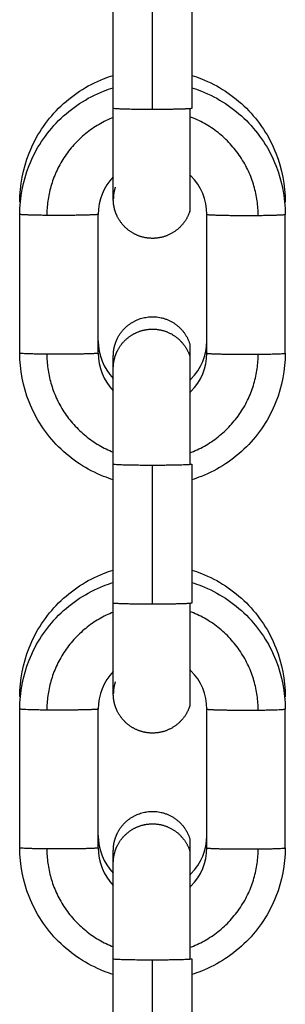
# Model space of a CAD drawing. Units: millimetres. Extents: x -4.7 to 7.9, y 0.2 to 15.1.
# Drawn here: x -2.2 to -2.2, y 11.7 to 11.7 of the extents above; entities that cross this region are included whole.
import ezdxf

# ---------------------------------------------------------------- set-up
doc = ezdxf.new("R2010")
doc.units = ezdxf.units.MM
doc.layers.add('Make2D$Visible$Curves', color=7, linetype='Continuous', true_color=0x000000)
doc.layers.add('Make2D$Visible$Tangents', color=7, linetype='Continuous', true_color=0x000000)

# ---------------------------------------------------------------- blocks, each defined once
blk = doc.blocks.new('PSHB_S287')
at = {"layer": 'Make2D$Visible$Curves', "color": 0, "lineweight": -3}
for points, degree in [([(-2825.452342, 7235.501441), (-2825.452342, 7235.506938), (-2825.452342, 7235.512435)], 2), ([(-2825.446142, 7235.512437), (-2825.446142, 7235.506939), (-2825.446142, 7235.501441)], 2), ([(-2825.452341, 7235.496029), (-2825.453112, 7235.495228), (-2825.453542, 7235.494161), (-2825.453542, 7235.493051)], 3), ([(-2825.459742, 7235.482056), (-2825.459742, 7235.487553), (-2825.459742, 7235.49305)], 2), ([(-2825.453542, 7235.482056), (-2825.453542, 7235.487553), (-2825.453542, 7235.493051)], 2), ([(-2825.444942, 7235.482056), (-2825.444942, 7235.487553), (-2825.444942, 7235.493049)], 2), ([(-2825.438742, 7235.482056), (-2825.438742, 7235.487553), (-2825.438742, 7235.493051)], 2), ([(-2825.453542, 7235.483036), (-2825.453542, 7235.481927), (-2825.453112, 7235.48086), (-2825.452342, 7235.480059)], 3), ([(-2825.453542, 7235.482056), (-2825.453542, 7235.480946), (-2825.453112, 7235.479879), (-2825.452342, 7235.479078)], 3), ([(-2825.452342, 7235.462257), (-2825.452342, 7235.467754), (-2825.452342, 7235.473251)], 2), ([(-2825.446142, 7235.473252), (-2825.446142, 7235.467754), (-2825.446142, 7235.462257)], 2), ([(-2825.452341, 7235.456845), (-2825.453112, 7235.456044), (-2825.453542, 7235.454976), (-2825.453542, 7235.453867)], 3), ([(-2825.459742, 7235.442871), (-2825.459742, 7235.448368), (-2825.459742, 7235.453865)], 2), ([(-2825.453542, 7235.442871), (-2825.453542, 7235.448369), (-2825.453542, 7235.453867)], 2), ([(-2825.444942, 7235.442871), (-2825.444942, 7235.448368), (-2825.444942, 7235.453865)], 2), ([(-2825.438742, 7235.442871), (-2825.438742, 7235.448369), (-2825.438742, 7235.453867)], 2), ([(-2825.453542, 7235.443854), (-2825.453542, 7235.442744), (-2825.453112, 7235.441677), (-2825.452342, 7235.440876)], 3), ([(-2825.453542, 7235.442871), (-2825.453542, 7235.441761), (-2825.453112, 7235.440694), (-2825.452342, 7235.439893)], 3), ([(-2825.452342, 7235.423072), (-2825.452342, 7235.428569), (-2825.452342, 7235.434067)], 2), ([(-2825.446142, 7235.434068), (-2825.446142, 7235.42857), (-2825.446142, 7235.423072)], 2)]:
    blk.add_open_spline(points, degree=degree, dxfattribs=at)
for points, degree, knots in [([(-2825.459742, 7235.494031), (-2825.459742, 7235.495354), (-2825.459492, 7235.496665), (-2825.459004, 7235.497896), (-2825.458476, 7235.499229), (-2825.45768, 7235.50044), (-2825.456666, 7235.501454), (-2825.455651, 7235.502468), (-2825.45444, 7235.503264), (-2825.453106, 7235.503791), (-2825.452855, 7235.503891), (-2825.452599, 7235.503981), (-2825.452341, 7235.50406)], 3, [0, 0, 0, 0, 3.981678, 3.981678, 3.981678, 8.300109, 8.300109, 8.300109, 12.618249, 12.618249, 12.618249, 13.432694, 13.432694, 13.432694, 13.432694]), ([(-2825.446142, 7235.50406), (-2825.445884, 7235.503981), (-2825.445629, 7235.503891), (-2825.445377, 7235.503791), (-2825.444044, 7235.503264), (-2825.442832, 7235.502468), (-2825.441818, 7235.501454), (-2825.440803, 7235.50044), (-2825.440007, 7235.499229), (-2825.439479, 7235.497896), (-2825.438992, 7235.496666), (-2825.438742, 7235.495355), (-2825.438742, 7235.494033)], 3, [19.766306, 19.766306, 19.766306, 19.766306, 20.58035, 20.58035, 20.58035, 24.89849, 24.89849, 24.89849, 29.216921, 29.216921, 29.216921, 33.197025, 33.197025, 33.197025, 33.197025]), ([(-2825.459742, 7235.493051), (-2825.459742, 7235.494374), (-2825.459492, 7235.495685), (-2825.459004, 7235.496916), (-2825.458476, 7235.498249), (-2825.45768, 7235.49946), (-2825.456666, 7235.500474), (-2825.455651, 7235.501488), (-2825.45444, 7235.502284), (-2825.453106, 7235.502812), (-2825.452855, 7235.502911), (-2825.4526, 7235.503001), (-2825.452342, 7235.503081)], 3, [0, 0, 0, 0, 3.981663, 3.981663, 3.981663, 8.3001, 8.3001, 8.3001, 12.618279, 12.618279, 12.618279, 13.432539, 13.432539, 13.432539, 13.432539]), ([(-2825.446142, 7235.50308), (-2825.445884, 7235.503001), (-2825.445629, 7235.502911), (-2825.445377, 7235.502812), (-2825.444044, 7235.502284), (-2825.442832, 7235.501488), (-2825.441818, 7235.500474), (-2825.440803, 7235.49946), (-2825.440007, 7235.498249), (-2825.439479, 7235.496916), (-2825.438992, 7235.495685), (-2825.438742, 7235.494374), (-2825.438742, 7235.493051)], 3, [19.766363, 19.766363, 19.766363, 19.766363, 20.580493, 20.580493, 20.580493, 24.898672, 24.898672, 24.898672, 29.217109, 29.217109, 29.217109, 33.198772, 33.198772, 33.198772, 33.198772]), ([(-2825.444942, 7235.493051), (-2825.444942, 7235.494189), (-2825.445393, 7235.495282), (-2825.446201, 7235.496089), (-2825.446231, 7235.49612), (-2825.446262, 7235.49615), (-2825.446293, 7235.496179)], 3, [0, 0, 0, 0, 3.465364, 3.465364, 3.465364, 3.59624, 3.59624, 3.59624, 3.59624]), ([(-2825.45219, 7235.495206), (-2825.452216, 7235.495117), (-2825.452242, 7235.495028), (-2825.452263, 7235.494936), (-2825.452284, 7235.494844), (-2825.452299, 7235.494749), (-2825.452315, 7235.494653), (-2825.452325, 7235.494555), (-2825.452335, 7235.494457), (-2825.452338, 7235.494357), (-2825.452342, 7235.494257), (-2825.452342, 7235.494257), (-2825.452342, 7235.494257)], 2, [0, 0, 0, 1, 1, 2, 2, 3, 3, 4, 4, 5, 5, 5.000006, 5.000006, 5.000006]), ([(-2825.446293, 7235.479909), (-2825.446262, 7235.479938), (-2825.446231, 7235.479968), (-2825.446201, 7235.479999), (-2825.445393, 7235.480806), (-2825.444942, 7235.481899), (-2825.444942, 7235.483036)], 3, [10.26645, 10.26645, 10.26645, 10.26645, 10.397131, 10.397131, 10.397131, 13.862581, 13.862581, 13.862581, 13.862581]), ([(-2825.452341, 7235.472026), (-2825.452599, 7235.472106), (-2825.452855, 7235.472196), (-2825.453106, 7235.472295), (-2825.45444, 7235.472823), (-2825.455651, 7235.473618), (-2825.456666, 7235.474633), (-2825.45768, 7235.475647), (-2825.458476, 7235.476858), (-2825.459004, 7235.478191), (-2825.459492, 7235.479421), (-2825.459742, 7235.480732), (-2825.459742, 7235.482054)], 3, [19.765839, 19.765839, 19.765839, 19.765839, 20.580493, 20.580493, 20.580493, 24.898672, 24.898672, 24.898672, 29.217109, 29.217109, 29.217109, 33.197493, 33.197493, 33.197493, 33.197493]), ([(-2825.446293, 7235.478928), (-2825.446262, 7235.478957), (-2825.446231, 7235.478987), (-2825.446201, 7235.479018), (-2825.445393, 7235.479824), (-2825.444942, 7235.480917), (-2825.444942, 7235.482054)], 3, [10.265908, 10.265908, 10.265908, 10.265908, 10.396784, 10.396784, 10.396784, 13.860949, 13.860949, 13.860949, 13.860949]), ([(-2825.438742, 7235.482056), (-2825.438742, 7235.480733), (-2825.438992, 7235.479422), (-2825.439479, 7235.478191), (-2825.440007, 7235.476858), (-2825.440803, 7235.475647), (-2825.441818, 7235.474633), (-2825.442832, 7235.473618), (-2825.444044, 7235.472823), (-2825.445377, 7235.472295), (-2825.445629, 7235.472196), (-2825.445884, 7235.472106), (-2825.446142, 7235.472026)], 3, [0, 0, 0, 0, 3.981663, 3.981663, 3.981663, 8.3001, 8.3001, 8.3001, 12.618279, 12.618279, 12.618279, 13.432539, 13.432539, 13.432539, 13.432539]), ([(-2825.459742, 7235.454849), (-2825.459742, 7235.456171), (-2825.459492, 7235.457483), (-2825.459004, 7235.458713), (-2825.458476, 7235.460046), (-2825.45768, 7235.461257), (-2825.456666, 7235.462272), (-2825.455651, 7235.463286), (-2825.45444, 7235.464081), (-2825.453106, 7235.464609), (-2825.452855, 7235.464708), (-2825.4526, 7235.464798), (-2825.452342, 7235.464878)], 3, [0, 0, 0, 0, 3.981678, 3.981678, 3.981678, 8.300109, 8.300109, 8.300109, 12.618249, 12.618249, 12.618249, 13.432487, 13.432487, 13.432487, 13.432487]), ([(-2825.446142, 7235.464878), (-2825.445884, 7235.464798), (-2825.445629, 7235.464708), (-2825.445377, 7235.464609), (-2825.444044, 7235.464081), (-2825.442832, 7235.463286), (-2825.441818, 7235.462272), (-2825.440803, 7235.461257), (-2825.440007, 7235.460046), (-2825.439479, 7235.458713), (-2825.438992, 7235.457483), (-2825.438742, 7235.456172), (-2825.438742, 7235.45485)], 3, [19.766144, 19.766144, 19.766144, 19.766144, 20.58035, 20.58035, 20.58035, 24.89849, 24.89849, 24.89849, 29.216921, 29.216921, 29.216921, 33.197266, 33.197266, 33.197266, 33.197266]), ([(-2825.459742, 7235.453867), (-2825.459742, 7235.455189), (-2825.459492, 7235.4565), (-2825.459004, 7235.457731), (-2825.458476, 7235.459064), (-2825.45768, 7235.460275), (-2825.456666, 7235.46129), (-2825.455651, 7235.462304), (-2825.45444, 7235.463099), (-2825.453106, 7235.463627), (-2825.452855, 7235.463727), (-2825.452599, 7235.463816), (-2825.452341, 7235.463896)], 3, [0, 0, 0, 0, 3.981663, 3.981663, 3.981663, 8.3001, 8.3001, 8.3001, 12.618279, 12.618279, 12.618279, 13.43294, 13.43294, 13.43294, 13.43294]), ([(-2825.446141, 7235.463896), (-2825.445884, 7235.463816), (-2825.445629, 7235.463726), (-2825.445377, 7235.463627), (-2825.444044, 7235.463099), (-2825.442832, 7235.462304), (-2825.441818, 7235.46129), (-2825.440803, 7235.460275), (-2825.440007, 7235.459064), (-2825.439479, 7235.457731), (-2825.438992, 7235.4565), (-2825.438742, 7235.455189), (-2825.438742, 7235.453867)], 3, [19.766616, 19.766616, 19.766616, 19.766616, 20.580493, 20.580493, 20.580493, 24.898672, 24.898672, 24.898672, 29.217109, 29.217109, 29.217109, 33.198772, 33.198772, 33.198772, 33.198772]), ([(-2825.444942, 7235.453867), (-2825.444942, 7235.455004), (-2825.445393, 7235.456097), (-2825.446201, 7235.456905), (-2825.446231, 7235.456935), (-2825.446262, 7235.456965), (-2825.446293, 7235.456995)], 3, [0, 0, 0, 0, 3.465364, 3.465364, 3.465364, 3.59624, 3.59624, 3.59624, 3.59624]), ([(-2825.45219, 7235.456021), (-2825.452216, 7235.455932), (-2825.452242, 7235.455844), (-2825.452263, 7235.455752), (-2825.452284, 7235.455659), (-2825.452299, 7235.455564), (-2825.452315, 7235.455469), (-2825.452325, 7235.455371), (-2825.452335, 7235.455273), (-2825.452338, 7235.455173), (-2825.452342, 7235.455072), (-2825.452342, 7235.455072), (-2825.452342, 7235.455072)], 2, [0, 0, 0, 1, 1, 2, 2, 3, 3, 4, 4, 5, 5, 5.000006, 5.000006, 5.000006]), ([(-2825.446293, 7235.440726), (-2825.446262, 7235.440755), (-2825.446231, 7235.440785), (-2825.446201, 7235.440816), (-2825.445393, 7235.441623), (-2825.444942, 7235.442716), (-2825.444942, 7235.443854)], 3, [10.266172, 10.266172, 10.266172, 10.266172, 10.397131, 10.397131, 10.397131, 13.862581, 13.862581, 13.862581, 13.862581]), ([(-2825.452342, 7235.432842), (-2825.4526, 7235.432921), (-2825.452855, 7235.433011), (-2825.453106, 7235.433111), (-2825.45444, 7235.433638), (-2825.455651, 7235.434434), (-2825.456666, 7235.435448), (-2825.45768, 7235.436462), (-2825.458476, 7235.437673), (-2825.459004, 7235.439007), (-2825.459492, 7235.440237), (-2825.459742, 7235.441547), (-2825.459742, 7235.44287)], 3, [19.766197, 19.766197, 19.766197, 19.766197, 20.580493, 20.580493, 20.580493, 24.898672, 24.898672, 24.898672, 29.217109, 29.217109, 29.217109, 33.197601, 33.197601, 33.197601, 33.197601]), ([(-2825.446293, 7235.439743), (-2825.446262, 7235.439773), (-2825.446231, 7235.439802), (-2825.446201, 7235.439833), (-2825.445393, 7235.44064), (-2825.444942, 7235.441733), (-2825.444942, 7235.44287)], 3, [10.266403, 10.266403, 10.266403, 10.266403, 10.396784, 10.396784, 10.396784, 13.861113, 13.861113, 13.861113, 13.861113]), ([(-2825.438742, 7235.442871), (-2825.438742, 7235.441548), (-2825.438992, 7235.440237), (-2825.439479, 7235.439007), (-2825.440007, 7235.437673), (-2825.440803, 7235.436462), (-2825.441818, 7235.435448), (-2825.442832, 7235.434434), (-2825.444044, 7235.433638), (-2825.445377, 7235.433111), (-2825.445629, 7235.433011), (-2825.445884, 7235.432921), (-2825.446141, 7235.432842)], 3, [0, 0, 0, 0, 3.981663, 3.981663, 3.981663, 8.3001, 8.3001, 8.3001, 12.618279, 12.618279, 12.618279, 13.432125, 13.432125, 13.432125, 13.432125])]:
    blk.add_open_spline(points, degree=degree, knots=knots, dxfattribs=at)
for points, weights, degree, knots in [([(-2825.452342, 7235.494252), (-2825.452342, 7235.494266), (-2825.452342, 7235.49428), (-2825.452342, 7235.494308), (-2825.452342, 7235.494337), (-2825.452342, 7235.49438), (-2825.452342, 7235.494424), (-2825.452342, 7235.494484), (-2825.452342, 7235.494543), (-2825.452342, 7235.494619), (-2825.452342, 7235.494694), (-2825.452342, 7235.494786), (-2825.452342, 7235.494878), (-2825.452342, 7235.494986), (-2825.452342, 7235.495095), (-2825.452342, 7235.495219), (-2825.452342, 7235.495344), (-2825.452342, 7235.495484), (-2825.452342, 7235.495624), (-2825.452342, 7235.495779), (-2825.452342, 7235.495934), (-2825.452342, 7235.496102), (-2825.452342, 7235.496271), (-2825.452342, 7235.498377), (-2825.452342, 7235.50144)], [1, 1, 1, 1, 1, 1, 1, 1, 1, 1, 1, 1, 1, 1, 1, 1, 1, 1, 1, 1, 1, 1, 1, 1, 1.17150004593], 2, [6, 6, 6, 7, 7, 8, 8, 9, 9, 10, 10, 11, 11, 12, 12, 13, 13, 14, 14, 15, 15, 16, 16, 17, 17, 22.96124, 22.96124, 22.96124]), ([(-2825.452342, 7235.494248), (-2825.452342, 7235.494248), (-2825.452342, 7235.494249), (-2825.452342, 7235.494251), (-2825.452342, 7235.494251), (-2825.452342, 7235.494251), (-2825.452342, 7235.494251)], [0.843929200216, 0.843929200216, 0.843929200216, 0.843929200216, 0.843591629275, 0.843254749856, 0.842918561959], 3, [9.0866027, 9.0866027, 9.0866027, 9.0866027, 9.1649005, 9.1649005, 9.1649005, 9.1893291, 9.1893291, 9.1893291, 9.1893291]), ([(-2825.446293, 7235.49329), (-2825.446544, 7235.49252), (-2825.447072, 7235.491874), (-2825.447834, 7235.491486), (-2825.448597, 7235.491097), (-2825.44943, 7235.491049), (-2825.4502, 7235.4913), (-2825.45097, 7235.49155), (-2825.451615, 7235.492078), (-2825.452004, 7235.492841), (-2825.452133, 7235.493094), (-2825.452226, 7235.493363), (-2825.452309, 7235.493778), (-2825.452327, 7235.493915), (-2825.452338, 7235.494086), (-2825.452339, 7235.494118), (-2825.452341, 7235.494167), (-2825.452341, 7235.494184), (-2825.452341, 7235.494209), (-2825.452342, 7235.494217), (-2825.452342, 7235.49423), (-2825.452342, 7235.494235), (-2825.452342, 7235.494241), (-2825.452342, 7235.494248), (-2825.452342, 7235.494248)], [0.988724559608, 0.892194320014, 0.843929200216, 0.843929200216, 0.843929200216, 0.892194320014, 0.988724559608, 0.892194320014, 0.843929200216, 0.843929200216, 0.843929200216, 0.843929200216, 0.843929200216, 0.843929200216, 0.843929200216, 0.843929200216, 0.843929200216, 0.843929200216, 0.843929200216, 0.843929200216, 0.843929200216, 0.843929200216, 0.843929200216, 0.843929200216, 0.843929200216], 3, [0, 0, 0, 0, 2.497806, 2.497806, 2.497806, 4.995613, 4.995613, 4.995613, 7.493419, 7.493419, 7.493419, 8.422163, 8.422163, 8.87527, 8.87527, 8.981765, 8.981765, 9.035392, 9.035392, 9.062991, 9.062991, 9.078532, 9.078532, 9.083157, 9.083157, 9.083157, 9.083157]), ([(-2825.452342, 7235.48086), (-2825.452342, 7235.480907), (-2825.452342, 7235.480953), (-2825.452342, 7235.480999), (-2825.452342, 7235.481071), (-2825.452342, 7235.481143), (-2825.452342, 7235.481215), (-2825.452342, 7235.481276), (-2825.452342, 7235.481337), (-2825.452342, 7235.481398), (-2825.452342, 7235.481448), (-2825.452342, 7235.481499), (-2825.452342, 7235.481549), (-2825.452342, 7235.481588), (-2825.452342, 7235.481627), (-2825.452342, 7235.481667), (-2825.452342, 7235.481696), (-2825.452342, 7235.481724), (-2825.452342, 7235.481753), (-2825.452342, 7235.481772), (-2825.452342, 7235.481791), (-2825.452342, 7235.48181), (-2825.452342, 7235.481819), (-2825.452342, 7235.481828), (-2825.452342, 7235.481837), (-2825.45234, 7235.481903), (-2825.452338, 7235.481969), (-2825.452336, 7235.482035), (-2825.452329, 7235.482103), (-2825.452322, 7235.482172), (-2825.452316, 7235.48224), (-2825.452304, 7235.482309), (-2825.452293, 7235.482378), (-2825.452282, 7235.482446), (-2825.452266, 7235.482515), (-2825.45225, 7235.482583), (-2825.452234, 7235.482652), (-2825.452213, 7235.482719), (-2825.452192, 7235.482787), (-2825.452171, 7235.482855), (-2825.452145, 7235.482921), (-2825.45212, 7235.482987), (-2825.452094, 7235.483054), (-2825.452064, 7235.483118), (-2825.452034, 7235.483183), (-2825.452004, 7235.483247), (-2825.451615, 7235.48401), (-2825.45097, 7235.484538), (-2825.4502, 7235.484788), (-2825.44943, 7235.485039), (-2825.448597, 7235.484991), (-2825.447834, 7235.484602), (-2825.447101, 7235.484228), (-2825.446547, 7235.483579), (-2825.446293, 7235.482798)], [0.770545612904, 0.770545612904, 0.770545612904, 0.770545612904, 0.770545612904, 0.770545612904, 0.770545612904, 0.770545612904, 0.770545612904, 0.770545612904, 0.770545612904, 0.770545612904, 0.770545612904, 0.770545612904, 0.770545612904, 0.770545612904, 0.770545612904, 0.770545612904, 0.770545612904, 0.770545612904, 0.770545612904, 0.770545612904, 0.770545612904, 0.770545612904, 0.770545612904, 0.770545612904, 0.770545612904, 0.770545612904, 0.770545612904, 0.770545612904, 0.770545612904, 0.770545612904, 0.770545612904, 0.770545612904, 0.770545612904, 0.770545612904, 0.770545612904, 0.770545612904, 0.770545612904, 0.770545612904, 0.770545612904, 0.770545612904, 0.770545612904, 0.770545612904, 0.770545612904, 0.770545612904, 0.770545612904, 0.814613855011, 0.902750339224, 0.814613855011, 0.770545612904, 0.770545612904, 0.770545612904, 0.770545612904, 0.770545612904], 3, [9.402199, 9.402199, 9.402199, 9.402199, 9.962505, 9.962505, 9.962505, 10.962505, 10.962505, 10.962505, 11.962505, 11.962505, 11.962505, 12.962505, 12.962505, 12.962505, 13.962505, 13.962505, 13.962505, 14.962505, 14.962505, 14.962505, 15.962505, 15.962505, 15.962505, 16.962505, 16.962505, 16.962505, 17.962505, 17.962505, 17.962505, 18.962505, 18.962505, 18.962505, 19.962505, 19.962505, 19.962505, 20.962505, 20.962505, 20.962505, 21.962505, 21.962505, 21.962505, 22.962505, 22.962505, 22.962505, 23.962505, 23.962505, 23.962505, 26.460312, 26.460312, 26.460312, 28.958118, 28.958118, 28.958118, 31.455924, 31.455924, 31.455924, 31.455924]), ([(-2825.452342, 7235.480859), (-2825.452342, 7235.480859), (-2825.452342, 7235.480859), (-2825.452342, 7235.480864), (-2825.452342, 7235.480866), (-2825.452342, 7235.480872), (-2825.452342, 7235.480877), (-2825.452342, 7235.48089), (-2825.452341, 7235.480898), (-2825.452341, 7235.480923), (-2825.452341, 7235.48094), (-2825.452339, 7235.480988), (-2825.452338, 7235.481021), (-2825.452327, 7235.481192), (-2825.452309, 7235.481329), (-2825.452226, 7235.481744), (-2825.452133, 7235.482013), (-2825.452004, 7235.482266), (-2825.451615, 7235.483029), (-2825.45097, 7235.483557), (-2825.4502, 7235.483807), (-2825.44943, 7235.484057), (-2825.448597, 7235.48401), (-2825.447834, 7235.483621), (-2825.447072, 7235.483232), (-2825.446544, 7235.482587), (-2825.446293, 7235.481817)], [0.902750339224, 0.902750339224, 0.902750339224, 0.902750339224, 0.902750339224, 0.902750339224, 0.902750339224, 0.902750339224, 0.902750339224, 0.902750339224, 0.902750339224, 0.902750339224, 0.902750339224, 0.902750339224, 0.902750339224, 0.902750339224, 0.902750339224, 0.902750339224, 0.902750339224, 0.954379496337, 1.05763781056, 0.954379496337, 0.902750339224, 0.902750339224, 0.902750339224, 0.954379496337, 1.05763781056], 3, [12.098529, 12.098529, 12.098529, 12.098529, 12.108183, 12.108183, 12.112903, 12.112903, 12.127452, 12.127452, 12.153288, 12.153288, 12.203495, 12.203495, 12.3032, 12.3032, 12.727418, 12.727418, 13.596949, 13.596949, 13.596949, 16.094755, 16.094755, 16.094755, 18.592561, 18.592561, 18.592561, 21.090368, 21.090368, 21.090368, 21.090368]), ([(-2825.446293, 7235.481817), (-2825.446293, 7235.481817), (-2825.446293, 7235.479286), (-2825.446293, 7235.476755), (-2825.446293, 7235.473226)], [1, 0.921185405566, 1, 0.921185405566, 1], 2, [12.895243, 12.895243, 12.895243, 19.576263, 19.576263, 26.257283, 26.257283, 26.257283]), ([(-2825.452342, 7235.473252), (-2825.452342, 7235.475184), (-2825.452342, 7235.477059), (-2825.452342, 7235.478543), (-2825.452342, 7235.480028), (-2825.452342, 7235.480802), (-2825.452342, 7235.480856), (-2825.452342, 7235.480858), (-2825.452342, 7235.480859), (-2825.452342, 7235.480859)], [0.902750339224, 0.814613855011, 0.770545612904, 0.770545612904, 0.770545612904, 0.814613855011, 0.902750339224, 0.902750339224, 0.902750339224, 0.902750339224], 3, [0, 0, 0, 0, 5.962505, 5.962505, 5.962505, 11.925011, 11.925011, 11.925011, 12.091215, 12.091215, 12.091215, 12.091215]), ([(-2825.452342, 7235.455067), (-2825.452342, 7235.455081), (-2825.452342, 7235.455095), (-2825.452342, 7235.455124), (-2825.452342, 7235.455152), (-2825.452342, 7235.455196), (-2825.452342, 7235.455239), (-2825.452342, 7235.455299), (-2825.452342, 7235.455358), (-2825.452342, 7235.455434), (-2825.452342, 7235.455509), (-2825.452342, 7235.455601), (-2825.452342, 7235.455693), (-2825.452342, 7235.455802), (-2825.452342, 7235.45591), (-2825.452342, 7235.456034), (-2825.452342, 7235.456159), (-2825.452342, 7235.456299), (-2825.452342, 7235.456439), (-2825.452342, 7235.456594), (-2825.452342, 7235.456749), (-2825.452342, 7235.456918), (-2825.452342, 7235.457087), (-2825.452342, 7235.459192), (-2825.452342, 7235.462255)], [1, 1, 1, 1, 1, 1, 1, 1, 1, 1, 1, 1, 1, 1, 1, 1, 1, 1, 1, 1, 1, 1, 1, 1, 1.17147486532], 2, [6, 6, 6, 7, 7, 8, 8, 9, 9, 10, 10, 11, 11, 12, 12, 13, 13, 14, 14, 15, 15, 16, 16, 17, 17, 22.960802, 22.960802, 22.960802]), ([(-2825.452342, 7235.455063), (-2825.452342, 7235.455063), (-2825.452342, 7235.455064), (-2825.452342, 7235.455066), (-2825.452342, 7235.455066), (-2825.452342, 7235.455067), (-2825.452342, 7235.455067)], [0.843929200216, 0.843929200216, 0.843929200216, 0.843929200216, 0.84342462605, 0.842921596875, 0.842420112691], 3, [9.0866027, 9.0866027, 9.0866027, 9.0866027, 9.1649005, 9.1649005, 9.1649005, 9.2014145, 9.2014145, 9.2014145, 9.2014145]), ([(-2825.446293, 7235.454105), (-2825.446544, 7235.453335), (-2825.447072, 7235.45269), (-2825.447834, 7235.452301), (-2825.448597, 7235.451912), (-2825.44943, 7235.451865), (-2825.4502, 7235.452115), (-2825.45097, 7235.452365), (-2825.451615, 7235.452893), (-2825.452004, 7235.453656), (-2825.452133, 7235.453909), (-2825.452226, 7235.454178), (-2825.452309, 7235.454593), (-2825.452327, 7235.45473), (-2825.452338, 7235.454901), (-2825.452339, 7235.454934), (-2825.452341, 7235.454983), (-2825.452341, 7235.454999), (-2825.452341, 7235.455024), (-2825.452342, 7235.455032), (-2825.452342, 7235.455046), (-2825.452342, 7235.45505), (-2825.452342, 7235.455056), (-2825.452342, 7235.455063), (-2825.452342, 7235.455063)], [0.988724559608, 0.892194320014, 0.843929200216, 0.843929200216, 0.843929200216, 0.892194320014, 0.988724559608, 0.892194320014, 0.843929200216, 0.843929200216, 0.843929200216, 0.843929200216, 0.843929200216, 0.843929200216, 0.843929200216, 0.843929200216, 0.843929200216, 0.843929200216, 0.843929200216, 0.843929200216, 0.843929200216, 0.843929200216, 0.843929200216, 0.843929200216, 0.843929200216], 3, [0, 0, 0, 0, 2.497806, 2.497806, 2.497806, 4.995613, 4.995613, 4.995613, 7.493419, 7.493419, 7.493419, 8.422163, 8.422163, 8.87527, 8.87527, 8.981765, 8.981765, 9.035392, 9.035392, 9.062991, 9.062991, 9.078532, 9.078532, 9.083157, 9.083157, 9.083157, 9.083157]), ([(-2825.452342, 7235.441676), (-2825.452342, 7235.441723), (-2825.452342, 7235.44177), (-2825.452342, 7235.441817), (-2825.452342, 7235.441889), (-2825.452342, 7235.441961), (-2825.452342, 7235.442032), (-2825.452342, 7235.442093), (-2825.452342, 7235.442155), (-2825.452342, 7235.442216), (-2825.452342, 7235.442266), (-2825.452342, 7235.442316), (-2825.452342, 7235.442366), (-2825.452342, 7235.442405), (-2825.452342, 7235.442445), (-2825.452342, 7235.442484), (-2825.452342, 7235.442513), (-2825.452342, 7235.442542), (-2825.452342, 7235.442571), (-2825.452342, 7235.442589), (-2825.452342, 7235.442608), (-2825.452342, 7235.442627), (-2825.452342, 7235.442636), (-2825.452342, 7235.442645), (-2825.452342, 7235.442654), (-2825.45234, 7235.44272), (-2825.452338, 7235.442786), (-2825.452336, 7235.442852), (-2825.452329, 7235.44292), (-2825.452322, 7235.442989), (-2825.452316, 7235.443057), (-2825.452304, 7235.443126), (-2825.452293, 7235.443195), (-2825.452282, 7235.443264), (-2825.452266, 7235.443332), (-2825.45225, 7235.4434), (-2825.452234, 7235.443469), (-2825.452213, 7235.443537), (-2825.452192, 7235.443604), (-2825.452171, 7235.443672), (-2825.452145, 7235.443738), (-2825.45212, 7235.443805), (-2825.452094, 7235.443871), (-2825.452064, 7235.443936), (-2825.452034, 7235.444), (-2825.452004, 7235.444065), (-2825.451615, 7235.444827), (-2825.45097, 7235.445355), (-2825.4502, 7235.445606), (-2825.44943, 7235.445856), (-2825.448597, 7235.445808), (-2825.447834, 7235.445419), (-2825.447101, 7235.445046), (-2825.446547, 7235.444396), (-2825.446293, 7235.443615)], [0.770545612904, 0.770545612904, 0.770545612904, 0.770545612904, 0.770545612904, 0.770545612904, 0.770545612904, 0.770545612904, 0.770545612904, 0.770545612904, 0.770545612904, 0.770545612904, 0.770545612904, 0.770545612904, 0.770545612904, 0.770545612904, 0.770545612904, 0.770545612904, 0.770545612904, 0.770545612904, 0.770545612904, 0.770545612904, 0.770545612904, 0.770545612904, 0.770545612904, 0.770545612904, 0.770545612904, 0.770545612904, 0.770545612904, 0.770545612904, 0.770545612904, 0.770545612904, 0.770545612904, 0.770545612904, 0.770545612904, 0.770545612904, 0.770545612904, 0.770545612904, 0.770545612904, 0.770545612904, 0.770545612904, 0.770545612904, 0.770545612904, 0.770545612904, 0.770545612904, 0.770545612904, 0.770545612904, 0.814613855011, 0.902750339224, 0.814613855011, 0.770545612904, 0.770545612904, 0.770545612904, 0.770545612904, 0.770545612904], 3, [9.394258, 9.394258, 9.394258, 9.394258, 9.962505, 9.962505, 9.962505, 10.962505, 10.962505, 10.962505, 11.962505, 11.962505, 11.962505, 12.962505, 12.962505, 12.962505, 13.962505, 13.962505, 13.962505, 14.962505, 14.962505, 14.962505, 15.962505, 15.962505, 15.962505, 16.962505, 16.962505, 16.962505, 17.962505, 17.962505, 17.962505, 18.962505, 18.962505, 18.962505, 19.962505, 19.962505, 19.962505, 20.962505, 20.962505, 20.962505, 21.962505, 21.962505, 21.962505, 22.962505, 22.962505, 22.962505, 23.962505, 23.962505, 23.962505, 26.460312, 26.460312, 26.460312, 28.958118, 28.958118, 28.958118, 31.455924, 31.455924, 31.455924, 31.455924]), ([(-2825.452342, 7235.441674), (-2825.452342, 7235.441674), (-2825.452342, 7235.441675), (-2825.452342, 7235.441679), (-2825.452342, 7235.441681), (-2825.452342, 7235.441687), (-2825.452342, 7235.441692), (-2825.452342, 7235.441705), (-2825.452341, 7235.441714), (-2825.452341, 7235.441738), (-2825.452341, 7235.441755), (-2825.452339, 7235.441804), (-2825.452338, 7235.441836), (-2825.452327, 7235.442007), (-2825.452309, 7235.442145), (-2825.452226, 7235.442559), (-2825.452133, 7235.442829), (-2825.452004, 7235.443082), (-2825.451615, 7235.443844), (-2825.45097, 7235.444372), (-2825.4502, 7235.444623), (-2825.44943, 7235.444873), (-2825.448597, 7235.444825), (-2825.447834, 7235.444436), (-2825.447072, 7235.444048), (-2825.446544, 7235.443402), (-2825.446293, 7235.442632)], [0.902750339224, 0.902750339224, 0.902750339224, 0.902750339224, 0.902750339224, 0.902750339224, 0.902750339224, 0.902750339224, 0.902750339224, 0.902750339224, 0.902750339224, 0.902750339224, 0.902750339224, 0.902750339224, 0.902750339224, 0.902750339224, 0.902750339224, 0.902750339224, 0.902750339224, 0.954379496337, 1.05763781056, 0.954379496337, 0.902750339224, 0.902750339224, 0.902750339224, 0.954379496337, 1.05763781056], 3, [12.098529, 12.098529, 12.098529, 12.098529, 12.108183, 12.108183, 12.112903, 12.112903, 12.127452, 12.127452, 12.153288, 12.153288, 12.203494, 12.203494, 12.303199, 12.303199, 12.727418, 12.727418, 13.596949, 13.596949, 13.596949, 16.094755, 16.094755, 16.094755, 18.592561, 18.592561, 18.592561, 21.090368, 21.090368, 21.090368, 21.090368]), ([(-2825.446293, 7235.442632), (-2825.446293, 7235.442632), (-2825.446293, 7235.440101), (-2825.446293, 7235.43757), (-2825.446293, 7235.434041)], [1, 0.921185405566, 1, 0.921185405566, 1], 2, [12.895243, 12.895243, 12.895243, 19.576263, 19.576263, 26.257283, 26.257283, 26.257283]), ([(-2825.452342, 7235.434068), (-2825.452342, 7235.436), (-2825.452342, 7235.437874), (-2825.452342, 7235.439359), (-2825.452342, 7235.440843), (-2825.452342, 7235.441617), (-2825.452342, 7235.441671), (-2825.452342, 7235.441673), (-2825.452342, 7235.441674), (-2825.452342, 7235.441674)], [0.902750339224, 0.814613855011, 0.770545612904, 0.770545612904, 0.770545612904, 0.814613855011, 0.902750339224, 0.902750339224, 0.902750339224, 0.902750339224], 3, [0, 0, 0, 0, 5.962505, 5.962505, 5.962505, 11.925011, 11.925011, 11.925011, 12.091215, 12.091215, 12.091215, 12.091215])]:
    blk.add_rational_spline(points, weights, degree=degree, knots=knots, dxfattribs=at)
for points, weights in [([(-2825.446142, 7235.501441), (-2825.446142, 7235.501428), (-2825.446293, 7235.501415)], [1, 0.987688340595, 1]), ([(-2825.446293, 7235.501415), (-2825.446293, 7235.49329), (-2825.446293, 7235.49329)], [1, 0.71691060765, 1]), ([(-2825.459694, 7235.494048), (-2825.459742, 7235.49404), (-2825.459742, 7235.494031)], [0.952511323922, 0.972212722049, 1]), ([(-2825.459742, 7235.494031), (-2825.459742, 7235.494024), (-2825.459697, 7235.494016)], [1, 0.979960359059, 0.967289731833]), ([(-2825.438789, 7235.494047), (-2825.438742, 7235.49404), (-2825.438742, 7235.494031)], [0.952782874624, 0.972403952475, 1]), ([(-2825.438742, 7235.494031), (-2825.438742, 7235.494024), (-2825.438786, 7235.494016)], [1, 0.980058089681, 0.967413492972]), ([(-2825.446293, 7235.482798), (-2825.446293, 7235.482798), (-2825.446293, 7235.481817)], [1, 0.908035193724, 0.875948495712]), ([(-2825.446293, 7235.473279), (-2825.446142, 7235.473266), (-2825.446142, 7235.473252)], [0.902831780582, 0.938504277174, 1]), ([(-2825.446142, 7235.473252), (-2825.446142, 7235.473239), (-2825.446293, 7235.473226)], [1, 0.987688340595, 1]), ([(-2825.446142, 7235.462257), (-2825.446142, 7235.462243), (-2825.446293, 7235.46223)], [1, 0.987688340595, 1]), ([(-2825.446293, 7235.46223), (-2825.446293, 7235.454105), (-2825.446293, 7235.454105)], [1, 0.71691060765, 1]), ([(-2825.459694, 7235.454865), (-2825.459742, 7235.454857), (-2825.459742, 7235.454849)], [0.952348642899, 0.972097900268, 1]), ([(-2825.459742, 7235.454849), (-2825.459742, 7235.454841), (-2825.459697, 7235.454833)], [1, 0.979860040535, 0.967163058078]), ([(-2825.438789, 7235.454865), (-2825.438742, 7235.454857), (-2825.438742, 7235.454849)], [0.952641920261, 0.972304757444, 1]), ([(-2825.438742, 7235.454849), (-2825.438742, 7235.454841), (-2825.438786, 7235.454833)], [1, 0.979991706845, 0.967329390906]), ([(-2825.446293, 7235.443615), (-2825.446293, 7235.443615), (-2825.446293, 7235.442632)], [1, 0.907946181841, 0.875886438972]), ([(-2825.446293, 7235.434094), (-2825.446142, 7235.434081), (-2825.446142, 7235.434068)], [0.902831780582, 0.938504277175, 1]), ([(-2825.446142, 7235.434068), (-2825.446142, 7235.434054), (-2825.446293, 7235.434041)], [1, 0.987688340595, 1])]:
    blk.add_rational_spline(points, weights, degree=2, dxfattribs=at)
at = {"layer": 'Make2D$Visible$Tangents', "color": 0, "lineweight": -3}
for points in [[(-2825.449242, 7235.501355), (-2825.449242, 7235.506853), (-2825.449242, 7235.51235)], [(-2825.449242, 7235.46217), (-2825.449242, 7235.467668), (-2825.449242, 7235.473166)], [(-2825.449242, 7235.422985), (-2825.449242, 7235.428483), (-2825.449242, 7235.433981)]]:
    blk.add_open_spline(points, degree=2, dxfattribs=at)
for points, weights in [([(-2825.449242, 7235.501355), (-2825.452342, 7235.501355), (-2825.452342, 7235.501441)], [1, 0.707106781187, 1]), ([(-2825.446293, 7235.501415), (-2825.446989, 7235.501355), (-2825.449242, 7235.501355)], [1, 0.809016994375, 1]), ([(-2825.452341, 7235.500728), (-2825.4576, 7235.498629), (-2825.4576, 7235.492969)], [0.889615991821, 0.780881211073, 1]), ([(-2825.440884, 7235.492969), (-2825.440884, 7235.498748), (-2825.446293, 7235.500787)], [1, 0.777292193586, 0.893265953367]), ([(-2825.4576, 7235.492969), (-2825.459742, 7235.492988), (-2825.459742, 7235.493051)], [1, 0.809016994375, 1]), ([(-2825.440884, 7235.492969), (-2825.438742, 7235.492988), (-2825.438742, 7235.493051)], [1, 0.809016994375, 1]), ([(-2825.4576, 7235.481973), (-2825.459742, 7235.481993), (-2825.459742, 7235.482056)], [1, 0.809016994375, 1]), ([(-2825.4576, 7235.481973), (-2825.4576, 7235.476314), (-2825.452342, 7235.474214)], [1, 0.780884281338, 0.889612944729]), ([(-2825.446293, 7235.474156), (-2825.440884, 7235.476194), (-2825.440884, 7235.481973)], [0.893265953367, 0.777292193586, 1]), ([(-2825.440884, 7235.481973), (-2825.438742, 7235.481993), (-2825.438742, 7235.482056)], [1, 0.809016994375, 1]), ([(-2825.449242, 7235.473166), (-2825.452321, 7235.473166), (-2825.452342, 7235.473252)], [1, 0.708515288542, 0.997196532158]), ([(-2825.446293, 7235.473226), (-2825.446989, 7235.473166), (-2825.449242, 7235.473166)], [1, 0.809016994375, 1]), ([(-2825.449242, 7235.46217), (-2825.452342, 7235.46217), (-2825.452342, 7235.462257)], [1, 0.707106781187, 1]), ([(-2825.452342, 7235.461543), (-2825.4576, 7235.459444), (-2825.4576, 7235.453784)], [0.889609928823, 0.780887320308, 1]), ([(-2825.446293, 7235.46223), (-2825.446989, 7235.46217), (-2825.449242, 7235.46217)], [1, 0.809016994375, 1]), ([(-2825.440884, 7235.453784), (-2825.440884, 7235.459563), (-2825.446293, 7235.461602)], [1, 0.777294402947, 0.893263652377]), ([(-2825.4576, 7235.453784), (-2825.459742, 7235.453804), (-2825.459742, 7235.453867)], [1, 0.809016994375, 1]), ([(-2825.440884, 7235.453784), (-2825.438742, 7235.453804), (-2825.438742, 7235.453867)], [1, 0.809016994375, 1]), ([(-2825.4576, 7235.442789), (-2825.459742, 7235.442808), (-2825.459742, 7235.442871)], [1, 0.809016994375, 1]), ([(-2825.4576, 7235.442789), (-2825.4576, 7235.437129), (-2825.452342, 7235.43503)], [1, 0.780887320308, 0.889609928823]), ([(-2825.446293, 7235.434971), (-2825.440884, 7235.43701), (-2825.440884, 7235.442789)], [0.893261965871, 0.777296022334, 1]), ([(-2825.440884, 7235.442789), (-2825.438742, 7235.442808), (-2825.438742, 7235.442871)], [1, 0.809016994375, 1]), ([(-2825.449242, 7235.433981), (-2825.452342, 7235.433981), (-2825.452342, 7235.434068)], [1, 0.707106781187, 1]), ([(-2825.446293, 7235.434041), (-2825.446989, 7235.433981), (-2825.449242, 7235.433981)], [1, 0.809016994375, 1])]:
    blk.add_rational_spline(points, weights, degree=2, dxfattribs=at)
for points in [[(-2825.453542, 7235.493051), (-2825.453542, 7235.493007), (-2825.45482, 7235.492981), (-2825.456097, 7235.492955), (-2825.4576, 7235.492969)], [(-2825.444942, 7235.493051), (-2825.444942, 7235.493007), (-2825.443664, 7235.492981), (-2825.442386, 7235.492955), (-2825.440884, 7235.492969)], [(-2825.453542, 7235.482056), (-2825.453542, 7235.482012), (-2825.45482, 7235.481986), (-2825.456097, 7235.48196), (-2825.4576, 7235.481973)], [(-2825.444942, 7235.482056), (-2825.444942, 7235.482012), (-2825.443664, 7235.481986), (-2825.442386, 7235.48196), (-2825.440884, 7235.481973)], [(-2825.453542, 7235.453867), (-2825.453542, 7235.453822), (-2825.45482, 7235.453797), (-2825.456097, 7235.453771), (-2825.4576, 7235.453784)], [(-2825.444942, 7235.453867), (-2825.444942, 7235.453822), (-2825.443664, 7235.453797), (-2825.442386, 7235.453771), (-2825.440884, 7235.453784)], [(-2825.453542, 7235.442871), (-2825.453542, 7235.442827), (-2825.45482, 7235.442801), (-2825.456097, 7235.442775), (-2825.4576, 7235.442789)], [(-2825.444942, 7235.442871), (-2825.444942, 7235.442827), (-2825.443664, 7235.442801), (-2825.442386, 7235.442775), (-2825.440884, 7235.442789)]]:
    blk.add_rational_spline(points, [1, 0.891006524188, 1, 0.891006524188, 1], degree=2, knots=[0, 0, 0, 2.921681, 2.921681, 5.843362, 5.843362, 5.843362], dxfattribs=at)

msp = doc.modelspace()

# ---------------------------------------------------------------- block references
msp.add_blockref('PSHB_S287', (2823.21698, -7223.76616))

doc.saveas('drawing.dxf')
